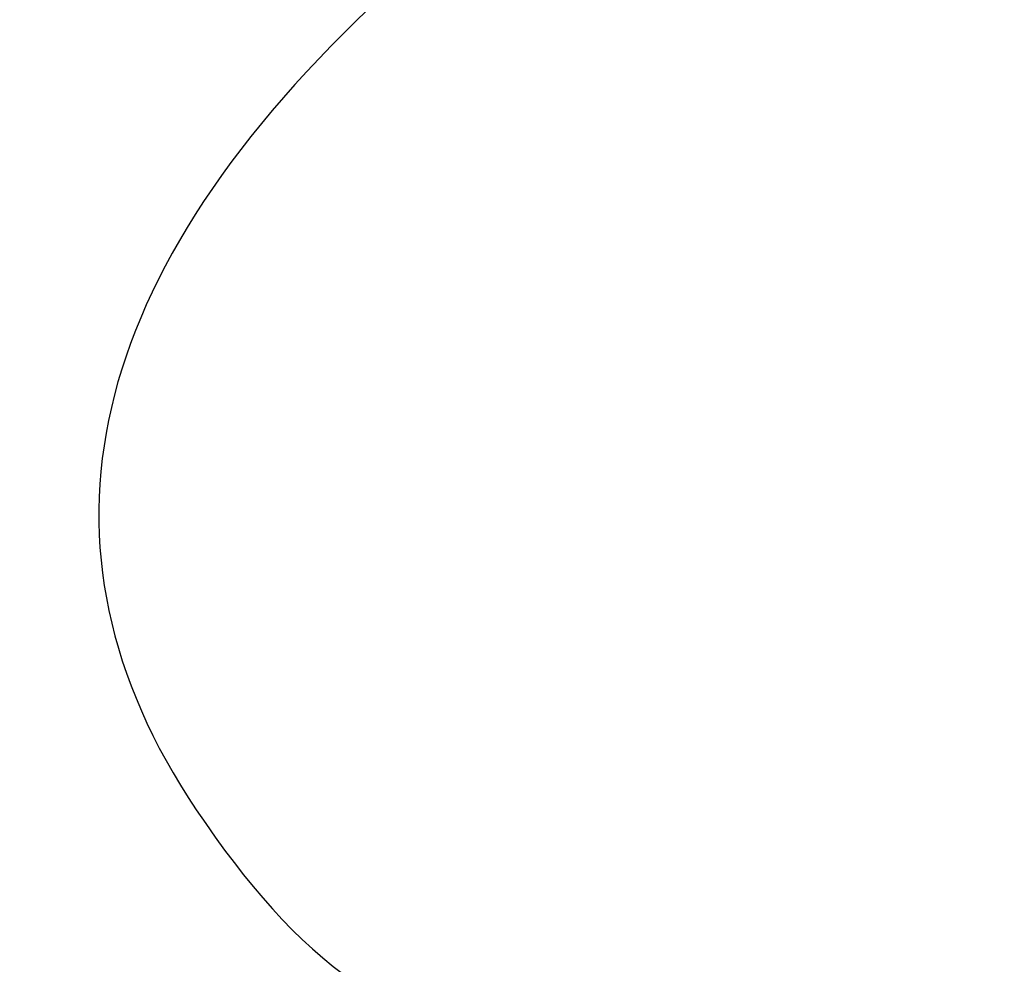
# Model space of a CAD drawing. Units: millimetres. Extents: x 0 to 291, y 0 to 204.
# Drawn here: x 233 to 238, y 160 to 164 of the extents above; entities that cross this region are included whole.
import ezdxf
from ezdxf.enums import TextEntityAlignment as Align

# ---------------------------------------------------------------- set-up
doc = ezdxf.new("R2010")
doc.units = ezdxf.units.MM
doc.layers.add('Predeterminado', color=7, linetype='Continuous')
doc.styles.add('SEACAD_Arial', font='arial.ttf')
doc.dimstyles.new('ISO', dxfattribs={"dimtxt": 3.125, "dimasz": 3.125, "dimexe": 1.5625, "dimexo": 0, "dimgap": 0.78125, "dimtad": 0, "dimdec": 0, "dimlfac": 50.007766, "dimtxsty": 'SEACAD_Arial', "dimblk1": '_SE_FILLED', "dimblk2": '_SE_FILLED', "dimsah": 1, "dimcen": 1.5625, "dimadec": 1, "dimazin": 0, "dimtfac": 0.5, "dimtmove": 0, "dimatfit": 3, "dimfxl": 1, "dimarcsym": 0})

# ---------------------------------------------------------------- blocks, each defined once
blk = doc.blocks.new('DMBLK3')
at = {"layer": 'Predeterminado', "linetype": 'Continuous'}
for points in [[(261.9357, 166.0397), (261.4148, 169.1647), (260.894, 166.0397)], [(261.9357, 109.1406), (260.894, 109.1406), (261.4148, 106.0156)]]:
    blk.add_hatch(color=7, dxfattribs=at).paths.add_polyline_path(points)
at = {"layer": 'Predeterminado', "color": 7, "linetype": 'Continuous'}
for p, q in [((234.991, 169.1647), (262.9773, 169.1647)), ((261.4148, 169.1647), (261.4148, 143.5752)), ((261.4148, 131.6051), (261.4148, 106.0156)), ((244.9914, 106.0156), (262.9773, 106.0156))]:
    blk.add_line(p, q, dxfattribs=at)
at = {"layer": 'Predeterminado', "color": 7, "linetype": 'Continuous', "style": 'SEACAD_Arial'}
blk.add_text('3160', height=3.125, rotation=90, dxfattribs=at).set_placement((259.8523, 132.6988), align=Align.TOP_LEFT)
blk = doc.blocks.new('_SE_FILLED')
at = {"color": 0}
blk.add_line((0, 0), (-1, 0), dxfattribs=at)
blk.add_solid([(0, 0), (-1, -0.1665), (-1, 0.1665), (0, 0)], dxfattribs=at)

msp = doc.modelspace()

# ---------------------------------------------------------------- linework, layer by layer
at = {"color": 7, "linetype": 'Continuous'}
for points in [[(234.60484, 164.62941), (233.07439, 163.21632), (232.7521, 161.82551), (233.64659, 160.49423)], [(233.64659, 160.49423), (234.66377, 158.98036), (235.63322, 158.88626), (239.6813, 159.90848)]]:
    msp.add_open_spline(points, degree=3, dxfattribs=at)

# ---------------------------------------------------------------- dimensions: what is measured, and where the dimension line sits
at = {"layer": 'Predeterminado', "color": 7, "linetype": 'Continuous'}
dim = msp.add_linear_dim(base=(261.41482, 106.01556), p1=(234.99096, 169.16475), p2=(244.99136, 106.01556), angle=90, text='\\A1;<>', dimstyle='ISO', override={"dimlfac": 50.039589}, dxfattribs=at)
dim.commit()
dim.dimension.update_dxf_attribs({"geometry": 'DMBLK3', "text_midpoint": (261.41482, 137.59015), "dimtype": 160})

doc.saveas('drawing.dxf')
